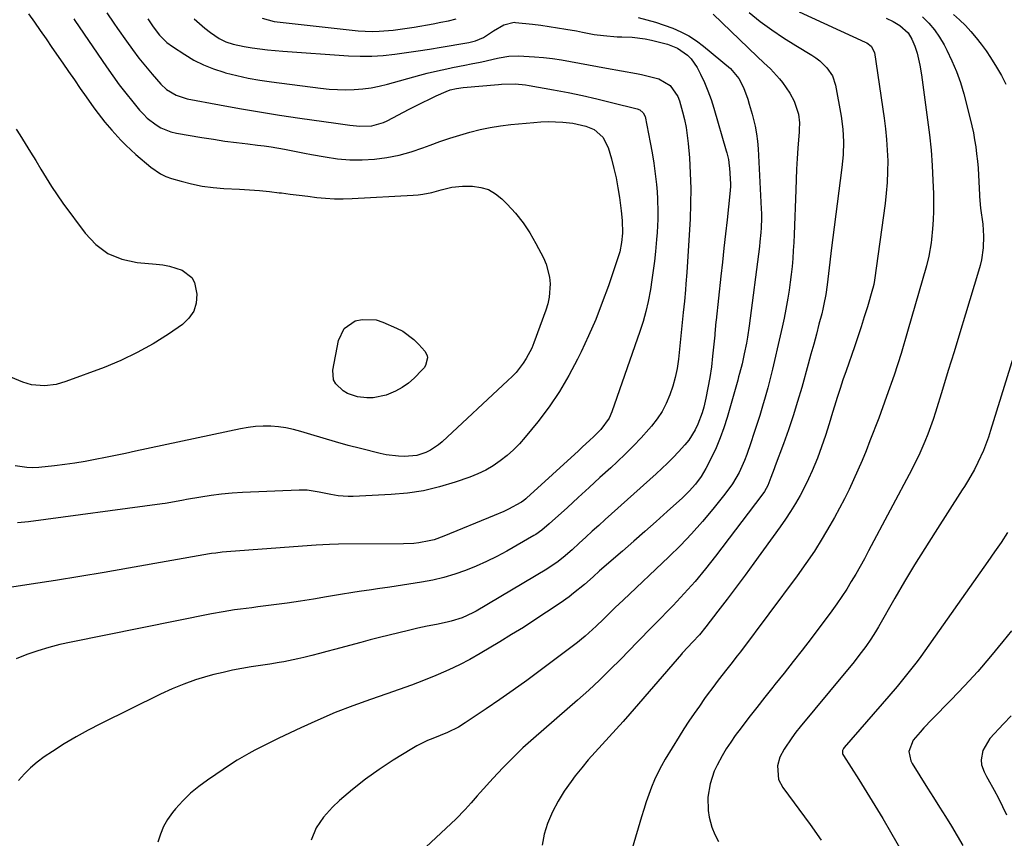
# Model space of a CAD drawing. Units: inches. Extents: x 1867932 to 1873320, y 400241 to 405540.
# Drawn here: x 1872437 to 1872784, y 402686 to 402975 of the extents above; entities that cross this region are included whole.
import ezdxf

# ---------------------------------------------------------------- set-up
doc = ezdxf.new("R2010")
doc.units = ezdxf.units.IN
doc.header["$MEASUREMENT"] = 0
doc.layers.add('7', color=7, linetype='Continuous')
doc.layers.add('8', color=7, linetype='Continuous')

msp = doc.modelspace()

# ---------------------------------------------------------------- linework, layer by layer
at = {"layer": '7', "color": 18}
for points in [[(1872467.39, 402977.76, 1856), (1872469.94, 402974.08, 1856), (1872471.21, 402972.24, 1856), (1872474.34, 402967.74, 1856), (1872476.5, 402964.74, 1856), (1872478.72, 402961.79, 1856), (1872481.04, 402958.92, 1856), (1872483.42, 402956.1, 1856), (1872486.5, 402952.59, 1856), (1872488.44, 402950.72, 1856), (1872491.89, 402948.61, 1856), (1872495.75, 402947.38, 1856), (1872507.2, 402945.24, 1856), (1872514.27, 402943.96, 1856), (1872521.35, 402942.75, 1856), (1872528.45, 402941.63, 1856), (1872535.56, 402940.58, 1856), (1872548.34, 402938.77, 1856), (1872553.26, 402938.08, 1856), (1872556.74, 402937.66, 1856), (1872561.01, 402937.84, 1856), (1872565.1, 402939.02, 1856), (1872566.39, 402939.62, 1856), (1872574.15, 402943.71, 1856), (1872576.52, 402944.94, 1856), (1872578.91, 402946.13, 1856), (1872581.33, 402947.29, 1856), (1872583.75, 402948.41, 1856), (1872587.21, 402949.97, 1856), (1872588.66, 402950.52, 1856), (1872590.93, 402951.04, 1856), (1872593.24, 402951.33, 1856), (1872605.69, 402952.41, 1856), (1872606.82, 402952.52, 1856), (1872611.59, 402952.68, 1856), (1872615.33, 402952.33, 1856), (1872616.57, 402952.13, 1856), (1872625.19, 402950.56, 1856), (1872630.32, 402949.58, 1856), (1872635.43, 402948.52, 1856), (1872640.52, 402947.36, 1856), (1872645.59, 402946.12, 1856), (1872654.69, 402943.81, 1856), (1872655.66, 402943.43, 1856), (1872656.85, 402942.46, 1856), (1872657.49, 402941.09, 1856), (1872659.29, 402931.98, 1856), (1872659.97, 402928.29, 1856), (1872660.57, 402924.59, 1856), (1872661.06, 402920.87, 1856), (1872661.48, 402917.15, 1856), (1872661.74, 402914.46, 1856), (1872661.92, 402912.07, 1856), (1872662.06, 402907.28, 1856), (1872662.02, 402904.88, 1856), (1872661.77, 402900.09, 1856), (1872661.58, 402897.7, 1856), (1872661.18, 402893.39, 1856), (1872660.81, 402890.05, 1856), (1872660.41, 402886.71, 1856), (1872659.94, 402883.38, 1856), (1872659.42, 402880.06, 1856), (1872658.63, 402875.81, 1856), (1872657.82, 402872.23, 1856), (1872656.82, 402868.7, 1856), (1872655.7, 402865.19, 1856), (1872645.77, 402836.75, 1856), (1872644.78, 402834.5, 1856), (1872641.89, 402830.5, 1856), (1872639.33, 402827.96, 1856), (1872638, 402826.73, 1856), (1872635.34, 402824.28, 1856), (1872634.01, 402823.05, 1856), (1872615.62, 402806.26, 1856), (1872615.38, 402806.05, 1856), (1872614.65, 402805.45, 1856), (1872613.87, 402804.92, 1856), (1872613.6, 402804.76, 1856), (1872609.27, 402802.42, 1856), (1872607.61, 402801.59, 1856), (1872604.22, 402800.1, 1856), (1872586.42, 402792.81, 1856), (1872582.97, 402791.61, 1856), (1872581.21, 402791.16, 1856), (1872577.61, 402790.5, 1856), (1872575.8, 402790.29, 1856), (1872572.15, 402790.11, 1856), (1872549.29, 402789.97, 1856), (1872546.1, 402789.91, 1856), (1872541.31, 402789.69, 1856), (1872536.52, 402789.37, 1856), (1872509.65, 402787.29, 1856), (1872508.15, 402787.15, 1856), (1872505.91, 402786.9, 1856), (1872504.42, 402786.68, 1856), (1872503.68, 402786.56, 1856), (1872475.1, 402781.51, 1856), (1872466.51, 402780.03, 1856), (1872457.92, 402778.6, 1856), (1872449.31, 402777.22, 1856), (1872440.7, 402775.89, 1856), (1872426.07, 402773.7, 1856)], [(1872681.5, 402977.31, 1848), (1872697.07, 402962.32, 1848), (1872699.4, 402960.11, 1848), (1872701.77, 402957.94, 1848), (1872705.02, 402954.44, 1848), (1872705.98, 402953.16, 1848), (1872708.59, 402949.37, 1848), (1872710.16, 402946.59, 1848), (1872711.63, 402941.95, 1848), (1872712.01, 402938.86, 1848), (1872711.95, 402936.52, 1848), (1872711.9, 402935.73, 1848), (1872711.47, 402929.93, 1848), (1872711.23, 402926.25, 1848), (1872711.01, 402922.56, 1848), (1872710.83, 402918.88, 1848), (1872710.68, 402915.19, 1848), (1872710.13, 402899.42, 1848), (1872710, 402896.6, 1848), (1872709.84, 402893.79, 1848), (1872709.63, 402890.97, 1848), (1872709.39, 402888.16, 1848), (1872709.09, 402885.36, 1848), (1872708.75, 402882.56, 1848), (1872708.34, 402879.76, 1848), (1872707.9, 402876.98, 1848), (1872707.19, 402873.03, 1848), (1872706.58, 402869.87, 1848), (1872705.92, 402866.72, 1848), (1872705.21, 402863.59, 1848), (1872702.45, 402851.82, 1848), (1872701.64, 402848.54, 1848), (1872700.8, 402845.27, 1848), (1872699.9, 402842.02, 1848), (1872698.96, 402838.77, 1848), (1872697.97, 402835.54, 1848), (1872696.97, 402832.31, 1848), (1872695.94, 402829.1, 1848), (1872694.9, 402825.88, 1848), (1872693.45, 402821.68, 1848), (1872692.62, 402819.54, 1848), (1872690.7, 402815.35, 1848), (1872688.41, 402811.36, 1848), (1872685.71, 402807.64, 1848), (1872681.42, 402802.34, 1848), (1872677.74, 402797.98, 1848), (1872673.95, 402793.72, 1848), (1872670, 402789.61, 1848), (1872665.93, 402785.6, 1848), (1872649.73, 402770.25, 1848), (1872648.35, 402768.93, 1848), (1872646.97, 402767.61, 1848), (1872644.24, 402764.95, 1848), (1872642.76, 402763.51, 1848), (1872640.24, 402761.07, 1848), (1872638.97, 402759.86, 1848), (1872636.37, 402757.52, 1848), (1872635.01, 402756.41, 1848), (1872633.63, 402755.33, 1848), (1872620.42, 402745.39, 1848), (1872615.71, 402741.91, 1848), (1872610.97, 402738.47, 1848), (1872606.17, 402735.11, 1848), (1872601.34, 402731.8, 1848), (1872593.99, 402726.85, 1848), (1872591.56, 402725.36, 1848), (1872587.72, 402723.5, 1848), (1872585.09, 402722.4, 1848), (1872582.54, 402721.41, 1848), (1872580.63, 402720.62, 1848), (1872576.92, 402718.79, 1848), (1872575.12, 402717.75, 1848), (1872568.53, 402713.71, 1848), (1872563.57, 402710.47, 1848), (1872558.75, 402707.05, 1848), (1872554.13, 402703.35, 1848), (1872549.64, 402699.48, 1848), (1872547.07, 402697.12, 1848), (1872543.92, 402693.59, 1848), (1872541.32, 402689.76, 1848), (1872539.54, 402685.49, 1848)], [(1872694.21, 402977.82, 1846), (1872698.18, 402974.69, 1846), (1872702.23, 402971.69, 1846), (1872706.42, 402968.88, 1846), (1872710.7, 402966.19, 1846), (1872716.34, 402962.83, 1846), (1872717.81, 402961.86, 1846), (1872719.21, 402960.81, 1846), (1872721.72, 402958.35, 1846), (1872723.63, 402955.48, 1846), (1872724.7, 402952.2, 1846), (1872726.72, 402941.2, 1846), (1872727.34, 402936.7, 1846), (1872727.55, 402932.17, 1846), (1872727.42, 402927.62, 1846), (1872727.23, 402925.36, 1846), (1872726.98, 402923.1, 1846), (1872723.21, 402893.73, 1846), (1872722.72, 402889.7, 1846), (1872722.29, 402885.65, 1846), (1872721.84, 402881.61, 1846), (1872721.32, 402878.19, 1846), (1872720.67, 402874.79, 1846), (1872720.28, 402873.1, 1846), (1872719.87, 402871.42, 1846), (1872718.91, 402867.71, 1846), (1872717.98, 402864.19, 1846), (1872717.04, 402860.66, 1846), (1872716.08, 402857.14, 1846), (1872715.11, 402853.63, 1846), (1872712.8, 402845.41, 1846), (1872711.32, 402840.38, 1846), (1872709.77, 402835.37, 1846), (1872708.1, 402830.4, 1846), (1872706.35, 402825.46, 1846), (1872703.49, 402817.67, 1846), (1872703.11, 402816.64, 1846), (1872701.95, 402813.55, 1846), (1872700.8, 402810.79, 1846), (1872699.68, 402808.69, 1846), (1872698.78, 402807.39, 1846), (1872682.36, 402785.76, 1846), (1872678.81, 402781.26, 1846), (1872675.15, 402776.84, 1846), (1872671.33, 402772.57, 1846), (1872667.4, 402768.39, 1846), (1872660.95, 402761.77, 1846), (1872660.17, 402760.97, 1846), (1872658.6, 402759.37, 1846), (1872656.25, 402756.98, 1846), (1872654.69, 402755.38, 1846), (1872648.92, 402749.42, 1846), (1872645.22, 402745.69, 1846), (1872641.45, 402742.03, 1846), (1872637.59, 402738.46, 1846), (1872633.67, 402734.95, 1846), (1872618.1, 402721.38, 1846), (1872614.38, 402718.02, 1846), (1872610.75, 402714.57, 1846), (1872607.24, 402711, 1846), (1872603.82, 402707.34, 1846), (1872599.21, 402702.24, 1846), (1872598.16, 402701.06, 1846), (1872596.07, 402698.67, 1846), (1872594, 402696.28, 1846), (1872590.68, 402692.9, 1846), (1872578.4, 402681.46, 1846)], [(1872711.91, 402978.11, 1844), (1872735.26, 402967.4, 1844), (1872735.83, 402967.1, 1844), (1872737.35, 402965.95, 1844), (1872738.46, 402963.76, 1844), (1872741.95, 402940.52, 1844), (1872742.43, 402936.76, 1844), (1872742.81, 402932.99, 1844), (1872743.04, 402929.21, 1844), (1872743.17, 402925.43, 1844), (1872743.13, 402921.64, 1844), (1872742.98, 402917.86, 1844), (1872742.66, 402914.09, 1844), (1872742.23, 402910.33, 1844), (1872738.54, 402883.35, 1844), (1872738.26, 402881.71, 1844), (1872737.97, 402880.51, 1844), (1872737.85, 402880.11, 1844), (1872735.99, 402873.83, 1844), (1872734.92, 402870.3, 1844), (1872733.81, 402866.79, 1844), (1872732.65, 402863.29, 1844), (1872731.46, 402859.8, 1844), (1872728.46, 402851.24, 1844), (1872727.39, 402848.13, 1844), (1872726.35, 402845.02, 1844), (1872725.35, 402841.9, 1844), (1872724.37, 402838.76, 1844), (1872723.69, 402836.54, 1844), (1872722.45, 402832.49, 1844), (1872721.19, 402828.44, 1844), (1872719.84, 402824.42, 1844), (1872718.34, 402820.45, 1844), (1872716.46, 402815.9, 1844), (1872715.21, 402813.12, 1844), (1872713.86, 402810.38, 1844), (1872712.22, 402807.27, 1844), (1872710.59, 402804.42, 1844), (1872708.89, 402801.61, 1844), (1872707.09, 402798.87, 1844), (1872705.21, 402796.17, 1844), (1872695.92, 402783.34, 1844), (1872692.79, 402779.06, 1844), (1872689.64, 402774.8, 1844), (1872686.44, 402770.58, 1844), (1872683.22, 402766.37, 1844), (1872678.94, 402760.83, 1844), (1872676.67, 402758.04, 1844), (1872674.27, 402755.35, 1844), (1872670.86, 402751.73, 1844), (1872670.63, 402751.47, 1844), (1872670.4, 402751.21, 1844), (1872652.13, 402730.1, 1844), (1872649.72, 402727.35, 1844), (1872647.28, 402724.62, 1844), (1872644.81, 402721.93, 1844), (1872642.32, 402719.25, 1844), (1872639.85, 402716.55, 1844), (1872637.44, 402713.81, 1844), (1872635.12, 402710.99, 1844), (1872632.85, 402708.12, 1844), (1872631.37, 402706.19, 1844), (1872628.96, 402702.76, 1844), (1872626.76, 402699.22, 1844), (1872624.85, 402695.5, 1844), (1872623, 402691.31, 1844), (1872621.88, 402687.54, 1844), (1872621.2, 402683.73, 1844)], [(1872766.44, 402977.16, 1838), (1872768.57, 402975.23, 1838), (1872770.62, 402973.23, 1838), (1872772.56, 402971.12, 1838), (1872774.42, 402968.93, 1838), (1872776.18, 402966.67, 1838), (1872777.89, 402964.35, 1838), (1872779.5, 402961.98, 1838), (1872781.64, 402958.6, 1838), (1872783.34, 402955.63, 1838), (1872784.89, 402952.58, 1838)], [(1872481.89, 402975.66, 1854), (1872483.83, 402972.84, 1854), (1872486.07, 402969.91, 1854), (1872488.64, 402967.28, 1854), (1872490.6, 402965.81, 1854), (1872494.93, 402962.98, 1854), (1872498.2, 402961.05, 1854), (1872501.57, 402959.34, 1854), (1872505.09, 402957.95, 1854), (1872508.7, 402956.78, 1854), (1872509.32, 402956.61, 1854), (1872513.33, 402955.6, 1854), (1872517.36, 402954.71, 1854), (1872521.43, 402953.98, 1854), (1872525.52, 402953.36, 1854), (1872542.92, 402951.11, 1854), (1872545.89, 402950.81, 1854), (1872548.86, 402950.61, 1854), (1872551.83, 402950.58, 1854), (1872554.81, 402950.67, 1854), (1872557.78, 402950.92, 1854), (1872560.73, 402951.31, 1854), (1872563.64, 402951.88, 1854), (1872566.53, 402952.58, 1854), (1872577.93, 402955.74, 1854), (1872580.56, 402956.43, 1854), (1872583.19, 402957.08, 1854), (1872585.85, 402957.66, 1854), (1872588.51, 402958.2, 1854), (1872589.44, 402958.38, 1854), (1872593.84, 402959.23, 1854), (1872596.04, 402959.68, 1854), (1872599.23, 402960.34, 1854), (1872600.92, 402960.7, 1854), (1872604.29, 402961.47, 1854), (1872605.96, 402961.87, 1854), (1872609.34, 402962.45, 1854), (1872612.76, 402962.53, 1854), (1872618.45, 402962.24, 1854), (1872621.66, 402962, 1854), (1872624.85, 402961.67, 1854), (1872628.03, 402961.19, 1854), (1872631.19, 402960.61, 1854), (1872634.35, 402959.97, 1854), (1872637.51, 402959.34, 1854), (1872640.67, 402958.75, 1854), (1872643.84, 402958.17, 1854), (1872654.43, 402956.28, 1854), (1872656.29, 402955.92, 1854), (1872660, 402955.08, 1854), (1872662.36, 402954.46, 1854), (1872666.35, 402952.13, 1854), (1872669.02, 402948.17, 1854), (1872669.63, 402946.69, 1854), (1872670.77, 402942.8, 1854), (1872671.43, 402940.04, 1854), (1872672, 402937.26, 1854), (1872672.41, 402934.46, 1854), (1872672.72, 402931.63, 1854), (1872673.14, 402926.49, 1854), (1872673.46, 402921.09, 1854), (1872673.64, 402915.68, 1854), (1872673.58, 402910.26, 1854), (1872673.38, 402904.85, 1854), (1872672.38, 402888.05, 1854), (1872672.25, 402886.02, 1854), (1872671.94, 402881.97, 1854), (1872671.77, 402879.94, 1854), (1872671.39, 402875.89, 1854), (1872671.19, 402873.87, 1854), (1872670.98, 402871.85, 1854), (1872669.26, 402855.34, 1854), (1872668.79, 402852.12, 1854), (1872668.17, 402848.95, 1854), (1872667.31, 402845.82, 1854), (1872666.29, 402842.74, 1854), (1872665, 402839.77, 1854), (1872663.5, 402836.92, 1854), (1872661.72, 402834.25, 1854), (1872659.73, 402831.7, 1854), (1872658.78, 402830.6, 1854), (1872656.12, 402827.64, 1854), (1872653.4, 402824.73, 1854), (1872650.58, 402821.92, 1854), (1872647.7, 402819.17, 1854), (1872645.39, 402817.03, 1854), (1872641.57, 402813.52, 1854), (1872637.75, 402810, 1854), (1872633.92, 402806.49, 1854), (1872630.08, 402802.99, 1854), (1872623.68, 402797.16, 1854), (1872621.04, 402794.94, 1854), (1872618.91, 402793.47, 1854), (1872618.17, 402793.03, 1854), (1872608.71, 402787.59, 1854), (1872605.16, 402785.66, 1854), (1872601.55, 402783.85, 1854), (1872597.86, 402782.22, 1854), (1872594.11, 402780.71, 1854), (1872590.29, 402779.41, 1854), (1872586.42, 402778.26, 1854), (1872582.5, 402777.35, 1854), (1872578.53, 402776.6, 1854), (1872567.36, 402774.84, 1854), (1872563.02, 402774.19, 1854), (1872560.84, 402773.89, 1854), (1872556.48, 402773.31, 1854), (1872554.31, 402773, 1854), (1872549.97, 402772.29, 1854), (1872545.04, 402771.41, 1854), (1872540.4, 402770.62, 1854), (1872535.76, 402769.88, 1854), (1872531.11, 402769.2, 1854), (1872526.45, 402768.56, 1854), (1872520.72, 402767.83, 1854), (1872518.68, 402767.56, 1854), (1872514.58, 402767.03, 1854), (1872512.54, 402766.77, 1854), (1872508.46, 402766.17, 1854), (1872504.4, 402765.43, 1854), (1872454.81, 402755.44, 1854), (1872450.85, 402754.55, 1854), (1872446.92, 402753.54, 1854), (1872443.04, 402752.35, 1854), (1872439.19, 402751.05, 1854), (1872435.42, 402749.56, 1854)], [(1872455.75, 402975.63, 1858), (1872456.13, 402975.08, 1858), (1872467.34, 402958.62, 1858), (1872469.56, 402955.46, 1858), (1872471.83, 402952.35, 1858), (1872474.19, 402949.31, 1858), (1872476.61, 402946.31, 1858), (1872479.01, 402943.42, 1858), (1872480.33, 402941.96, 1858), (1872481.72, 402940.58, 1858), (1872484.81, 402938.16, 1858), (1872486.5, 402937.17, 1858), (1872490.08, 402935.73, 1858), (1872491.98, 402935.28, 1858), (1872500.99, 402933.74, 1858), (1872505.05, 402933.08, 1858), (1872509.11, 402932.46, 1858), (1872513.19, 402931.92, 1858), (1872517.27, 402931.42, 1858), (1872520.64, 402931.03, 1858), (1872523.03, 402930.73, 1858), (1872525.42, 402930.4, 1858), (1872530.18, 402929.57, 1858), (1872532.54, 402929.11, 1858), (1872537.28, 402928.2, 1858), (1872539.65, 402927.75, 1858), (1872544.54, 402926.82, 1858), (1872548.88, 402926.18, 1858), (1872553.23, 402925.81, 1858), (1872557.6, 402925.81, 1858), (1872561.98, 402926.07, 1858), (1872566.33, 402926.68, 1858), (1872570.62, 402927.52, 1858), (1872574.84, 402928.69, 1858), (1872579.01, 402930.08, 1858), (1872581.57, 402931.04, 1858), (1872585.05, 402932.3, 1858), (1872588.55, 402933.49, 1858), (1872592.08, 402934.58, 1858), (1872595.64, 402935.62, 1858), (1872599.23, 402936.5, 1858), (1872602.84, 402937.26, 1858), (1872606.48, 402937.84, 1858), (1872610.15, 402938.28, 1858), (1872618.17, 402939.04, 1858), (1872620.73, 402939.21, 1858), (1872623.29, 402939.3, 1858), (1872625.86, 402939.24, 1858), (1872628.42, 402939.09, 1858), (1872631.96, 402938.73, 1858), (1872636.59, 402937.73, 1858), (1872639.47, 402936.54, 1858), (1872642.6, 402933.85, 1858), (1872644.49, 402930.23, 1858), (1872645.63, 402926.2, 1858), (1872646.51, 402922.81, 1858), (1872647.28, 402919.4, 1858), (1872647.91, 402915.95, 1858), (1872648.45, 402912.49, 1858), (1872649.07, 402907.76, 1858), (1872649.39, 402904.41, 1858), (1872649.47, 402899.89, 1858), (1872649.23, 402896.57, 1858), (1872648.57, 402893.29, 1858), (1872648.27, 402892.22, 1858), (1872647.93, 402891.16, 1858), (1872644.55, 402881.29, 1858), (1872642.39, 402875.35, 1858), (1872640.09, 402869.46, 1858), (1872637.57, 402863.67, 1858), (1872634.91, 402857.93, 1858), (1872633.68, 402855.41, 1858), (1872630.6, 402849.6, 1858), (1872627.27, 402843.95, 1858), (1872623.57, 402838.55, 1858), (1872619.61, 402833.3, 1858), (1872615.17, 402827.82, 1858), (1872613.16, 402825.52, 1858), (1872611.04, 402823.33, 1858), (1872608.75, 402821.31, 1858), (1872606.36, 402819.41, 1858), (1872603.83, 402817.71, 1858), (1872601.21, 402816.18, 1858), (1872598.46, 402814.88, 1858), (1872595.63, 402813.74, 1858), (1872590.43, 402811.92, 1858), (1872584.89, 402810.25, 1858), (1872579.28, 402808.91, 1858), (1872573.58, 402808.06, 1858), (1872567.81, 402807.54, 1858), (1872554.4, 402806.92, 1858), (1872552.61, 402806.9, 1858), (1872549.07, 402807.16, 1858), (1872546.58, 402807.59, 1858), (1872542.4, 402808.41, 1858), (1872538.21, 402809.08, 1858), (1872536.8, 402809.14, 1858), (1872535.38, 402809.13, 1858), (1872515.31, 402808.24, 1858), (1872511.64, 402808.01, 1858), (1872507.97, 402807.68, 1858), (1872504.32, 402807.22, 1858), (1872500.68, 402806.66, 1858), (1872495.57, 402805.77, 1858), (1872494.5, 402805.58, 1858), (1872491.28, 402804.96, 1858), (1872488.05, 402804.39, 1858), (1872486.97, 402804.23, 1858), (1872439.81, 402797.95, 1858), (1872435.91, 402797.51, 1858)], [(1872498.27, 402975.67, 1852), (1872500.12, 402973.95, 1852), (1872502.06, 402972.35, 1852), (1872504.07, 402970.81, 1852), (1872507.12, 402968.69, 1852), (1872509.5, 402967.49, 1852), (1872512.04, 402966.64, 1852), (1872515.98, 402965.8, 1852), (1872518.71, 402965.41, 1852), (1872521.41, 402965.05, 1852), (1872524.12, 402964.73, 1852), (1872526.83, 402964.46, 1852), (1872529.55, 402964.24, 1852), (1872552.73, 402962.55, 1852), (1872556.84, 402962.39, 1852), (1872560.95, 402962.39, 1852), (1872565.05, 402962.66, 1852), (1872569.14, 402963.1, 1852), (1872573.22, 402963.69, 1852), (1872577.31, 402964.3, 1852), (1872581.38, 402964.94, 1852), (1872585.45, 402965.61, 1852), (1872594.5, 402967.14, 1852), (1872595.27, 402967.28, 1852), (1872597.56, 402967.82, 1852), (1872600.39, 402969.09, 1852), (1872604.03, 402971.39, 1852), (1872607.65, 402973.55, 1852), (1872611.23, 402974.4, 1852), (1872611.76, 402974.36, 1852), (1872617.75, 402973.7, 1852), (1872620.7, 402973.35, 1852), (1872623.65, 402972.96, 1852), (1872626.59, 402972.51, 1852), (1872629.53, 402972.02, 1852), (1872633.29, 402971.36, 1852), (1872635.39, 402970.97, 1852), (1872639.57, 402970.15, 1852), (1872642.81, 402969.71, 1852), (1872647.7, 402969.32, 1852), (1872649.33, 402969.27, 1852), (1872652.96, 402969.13, 1852), (1872657.5, 402968.56, 1852), (1872659.75, 402968.09, 1852), (1872665.46, 402966.72, 1852), (1872668.98, 402965.31, 1852), (1872672.48, 402962.77, 1852), (1872673.78, 402961.47, 1852), (1872675.84, 402958.41, 1852), (1872677.05, 402956.04, 1852), (1872678.43, 402953.13, 1852), (1872679.7, 402950.19, 1852), (1872680.8, 402947.17, 1852), (1872681.78, 402944.12, 1852), (1872686.19, 402929.03, 1852), (1872686.4, 402928.27, 1852), (1872686.93, 402925.98, 1852), (1872687.25, 402923.66, 1852), (1872687.31, 402922.87, 1852), (1872687.62, 402917.35, 1852), (1872687.64, 402916.45, 1852), (1872687.45, 402913.75, 1852), (1872686.43, 402904.65, 1852), (1872685.88, 402899.66, 1852), (1872685.33, 402894.66, 1852), (1872684.78, 402889.66, 1852), (1872684.25, 402884.66, 1852), (1872682.6, 402869.2, 1852), (1872682.53, 402868.52, 1852), (1872682.16, 402864.49, 1852), (1872682.09, 402863.82, 1852), (1872681.36, 402856.39, 1852), (1872680.93, 402852.66, 1852), (1872680.39, 402848.95, 1852), (1872679.71, 402845.25, 1852), (1872678.93, 402841.58, 1852), (1872678.21, 402838.46, 1852), (1872677.64, 402836.39, 1852), (1872676.13, 402832.38, 1852), (1872675.19, 402830.44, 1852), (1872672.91, 402826.8, 1852), (1872671.59, 402825.12, 1852), (1872669.32, 402822.59, 1852), (1872667.39, 402820.6, 1852), (1872665.42, 402818.63, 1852), (1872663.4, 402816.72, 1852), (1872661.36, 402814.83, 1852), (1872643.45, 402798.73, 1852), (1872641.14, 402796.64, 1852), (1872638.84, 402794.56, 1852), (1872636.54, 402792.47, 1852), (1872634.24, 402790.37, 1852), (1872631.73, 402788.08, 1852), (1872628.52, 402785.32, 1852), (1872626.29, 402783.59, 1852), (1872623.96, 402782, 1852), (1872622.77, 402781.25, 1852), (1872597.89, 402766.4, 1852), (1872596.69, 402765.73, 1852), (1872592.94, 402764, 1852), (1872589, 402762.78, 1852), (1872587.65, 402762.48, 1852), (1872583.8, 402761.7, 1852), (1872580.53, 402761.01, 1852), (1872577.26, 402760.31, 1852), (1872574, 402759.57, 1852), (1872570.5, 402758.75, 1852), (1872567.14, 402757.93, 1852), (1872563.77, 402757.09, 1852), (1872560.42, 402756.21, 1852), (1872557.07, 402755.31, 1852), (1872547.87, 402752.79, 1852), (1872545.17, 402752.07, 1852), (1872542.47, 402751.37, 1852), (1872539.76, 402750.7, 1852), (1872537.05, 402750.04, 1852), (1872534.87, 402749.53, 1852), (1872533.24, 402749.16, 1852), (1872529.96, 402748.5, 1852), (1872528.31, 402748.21, 1852), (1872525.01, 402747.67, 1852), (1872523.36, 402747.42, 1852), (1872521.7, 402747.17, 1852), (1872518.37, 402746.67, 1852), (1872515.06, 402746.11, 1852), (1872511.77, 402745.48, 1852), (1872508.49, 402744.74, 1852), (1872505.24, 402743.93, 1852), (1872503.07, 402743.34, 1852), (1872498.79, 402742.05, 1852), (1872494.57, 402740.6, 1852), (1872490.45, 402738.9, 1852), (1872486.38, 402737.04, 1852), (1872465.14, 402726.54, 1852), (1872460.81, 402724.3, 1852), (1872456.54, 402721.95, 1852), (1872452.36, 402719.43, 1852), (1872448.24, 402716.82, 1852), (1872445.25, 402714.83, 1852), (1872442.77, 402713.02, 1852), (1872440.43, 402711.05, 1852), (1872438.3, 402708.87, 1852), (1872436.29, 402706.54, 1852)], [(1872742.62, 402975.87, 1842), (1872745.11, 402974.68, 1842), (1872747.5, 402973.32, 1842), (1872750.35, 402970.64, 1842), (1872751.72, 402968.41, 1842), (1872752.81, 402966.02, 1842), (1872753.6, 402963.51, 1842), (1872754.55, 402959.3, 1842), (1872755.11, 402955.86, 1842), (1872757.28, 402939.97, 1842), (1872757.93, 402934.61, 1842), (1872758.48, 402929.25, 1842), (1872758.86, 402923.87, 1842), (1872759.15, 402918.48, 1842), (1872759.32, 402913.93, 1842), (1872759.38, 402910.81, 1842), (1872759.36, 402907.7, 1842), (1872759.22, 402904.59, 1842), (1872759, 402901.49, 1842), (1872758.65, 402897.63, 1842), (1872758.53, 402896.46, 1842), (1872757.73, 402891.81, 1842), (1872756.86, 402888.37, 1842), (1872750.2, 402865.15, 1842), (1872747.88, 402857.43, 1842), (1872745.43, 402849.76, 1842), (1872742.78, 402842.16, 1842), (1872740, 402834.59, 1842), (1872736.91, 402826.5, 1842), (1872735.54, 402823.03, 1842), (1872734.13, 402819.58, 1842), (1872732.66, 402816.16, 1842), (1872731.13, 402812.75, 1842), (1872729.54, 402809.38, 1842), (1872727.89, 402806.04, 1842), (1872726.16, 402802.74, 1842), (1872724.37, 402799.47, 1842), (1872722.79, 402796.67, 1842), (1872720.09, 402792.08, 1842), (1872717.28, 402787.56, 1842), (1872714.28, 402783.15, 1842), (1872711.18, 402778.82, 1842), (1872691.14, 402752.02, 1842), (1872690.03, 402750.55, 1842), (1872687.77, 402747.64, 1842), (1872686.35, 402745.88, 1842), (1872683.34, 402742.02, 1842), (1872681.4, 402739.4, 1842), (1872679.48, 402736.77, 1842), (1872678.53, 402735.45, 1842), (1872676.66, 402732.84, 1842), (1872674.8, 402730.19, 1842), (1872672.98, 402727.51, 1842), (1872671.22, 402724.8, 1842), (1872669.51, 402722.06, 1842), (1872664.64, 402714.08, 1842), (1872663.27, 402711.68, 1842), (1872661.98, 402709.23, 1842), (1872660.84, 402706.72, 1842), (1872659.79, 402704.16, 1842), (1872658.83, 402701.55, 1842), (1872657.92, 402698.93, 1842), (1872657.06, 402696.3, 1842), (1872656.23, 402693.65, 1842), (1872652.9, 402682.55, 1842)], [(1872435.36, 402936.69, 1862), (1872436.72, 402934.6, 1862), (1872438.64, 402931.6, 1862), (1872440.52, 402928.58, 1862), (1872442.36, 402925.53, 1862), (1872444.16, 402922.46, 1862), (1872445.98, 402919.4, 1862), (1872447.88, 402916.39, 1862), (1872449.87, 402913.44, 1862), (1872451.92, 402910.53, 1862), (1872459.74, 402899.85, 1862), (1872463.54, 402895.88, 1862), (1872467.79, 402892.71, 1862), (1872472.71, 402890.74, 1862), (1872478.08, 402889.56, 1862), (1872484.82, 402889, 1862), (1872487.19, 402888.7, 1862), (1872489.52, 402888.26, 1862), (1872494.06, 402886.85, 1862), (1872497.43, 402884.29, 1862), (1872498.38, 402882.45, 1862), (1872499.15, 402878.31, 1862), (1872498.92, 402875.17, 1862), (1872498.1, 402872.31, 1862), (1872496.42, 402869.85, 1862), (1872494.15, 402867.66, 1862), (1872489.17, 402864.26, 1862), (1872483.75, 402860.84, 1862), (1872478.18, 402857.69, 1862), (1872472.41, 402854.95, 1862), (1872466.49, 402852.49, 1862), (1872452.96, 402847.44, 1862), (1872449.48, 402846.43, 1862), (1872445.38, 402845.94, 1862), (1872440.79, 402846.35, 1862), (1872437.82, 402847.27, 1862), (1872433.48, 402849.02, 1862)], [(1872551.28, 402866.26, 1862), (1872555.17, 402868.89, 1862), (1872557.63, 402869.44, 1862), (1872562.5, 402869.24, 1862), (1872564.91, 402868.5, 1862), (1872569.69, 402866.39, 1862), (1872571.9, 402865.24, 1862), (1872575.88, 402862.33, 1862), (1872577.64, 402860.58, 1862), (1872579.68, 402858.26, 1862), (1872580.53, 402856.68, 1862), (1872580.64, 402855.8, 1862), (1872579.95, 402853.1, 1862), (1872579.44, 402852.32, 1862), (1872578.83, 402851.59, 1862), (1872575.97, 402848.71, 1862), (1872573.94, 402846.93, 1862), (1872571.77, 402845.35, 1862), (1872569.41, 402844.09, 1862), (1872566.01, 402842.72, 1862), (1872561.5, 402841.77, 1862), (1872559.2, 402841.75, 1862), (1872555.98, 402842.11, 1862), (1872552.47, 402843.22, 1862), (1872550.89, 402844.15, 1862), (1872548.29, 402846.62, 1862), (1872547.51, 402848.09, 1862), (1872547.26, 402851.5, 1862), (1872549.25, 402862.03, 1862), (1872551.28, 402866.26, 1862)], [(1872790.17, 402864.75, 1838), (1872779.5, 402830.21, 1838), (1872778.72, 402827.84, 1838), (1872776.96, 402823.17, 1838), (1872775.06, 402818.84, 1838), (1872773.84, 402816.35, 1838), (1872771.75, 402812.76, 1838), (1872770.28, 402810.41, 1838), (1872769.53, 402809.24, 1838), (1872759.89, 402794.27, 1838), (1872756.23, 402788.5, 1838), (1872752.63, 402782.68, 1838), (1872749.12, 402776.82, 1838), (1872745.67, 402770.91, 1838), (1872739.88, 402760.84, 1838), (1872738.84, 402759.06, 1838), (1872737.23, 402756.42, 1838), (1872735.47, 402753.89, 1838), (1872733.82, 402751.7, 1838), (1872730.88, 402747.91, 1838), (1872727.86, 402744.19, 1838), (1872712.26, 402725.47, 1838), (1872710.74, 402723.57, 1838), (1872709.28, 402721.61, 1838), (1872706.6, 402717.54, 1838), (1872705.08, 402714.74, 1838), (1872704.24, 402711.65, 1838), (1872704.66, 402706.86, 1838), (1872706.14, 402704.02, 1838), (1872715.75, 402690.96, 1838), (1872719.69, 402685.43, 1838)], [(1872785.48, 402794.13, 1836), (1872783.24, 402790.67, 1836), (1872780.94, 402787.26, 1836), (1872778.59, 402783.87, 1836), (1872754.87, 402750.38, 1836), (1872753.54, 402748.56, 1836), (1872750.81, 402744.99, 1836), (1872747.96, 402741.51, 1836), (1872746.51, 402739.79, 1836), (1872743.58, 402736.37, 1836), (1872727.78, 402718.17, 1836), (1872727.56, 402717.85, 1836), (1872727.26, 402717.16, 1836), (1872727.26, 402716.02, 1836), (1872727.38, 402715.67, 1836), (1872727.56, 402715.32, 1836), (1872732.98, 402706.89, 1836), (1872735.86, 402702.32, 1836), (1872738.69, 402697.72, 1836), (1872741.45, 402693.07, 1836), (1872744.15, 402688.39, 1836), (1872749.05, 402679.74, 1836)], [(1872786.92, 402759.36, 1834), (1872783.86, 402755.58, 1834), (1872779.46, 402750.29, 1834), (1872774.96, 402745.09, 1834), (1872770.31, 402740.02, 1834), (1872765.56, 402735.05, 1834), (1872758.73, 402728.11, 1834), (1872755.97, 402725.17, 1834), (1872754.64, 402723.66, 1834), (1872752.21, 402720.78, 1834), (1872750.68, 402716.73, 1834), (1872751.32, 402713.51, 1834), (1872751.83, 402712.51, 1834), (1872757.27, 402703.85, 1834), (1872759.38, 402700.49, 1834), (1872761.49, 402697.13, 1834), (1872763.61, 402693.77, 1834), (1872765.72, 402690.42, 1834), (1872767.76, 402687.02, 1834), (1872769.7, 402683.57, 1834)], [(1872786.81, 402729.42, 1832), (1872784.11, 402726.59, 1832), (1872779.25, 402721.39, 1832), (1872776.82, 402717.07, 1832), (1872776.22, 402713.8, 1832), (1872776.25, 402712.05, 1832), (1872777.2, 402709.57, 1832), (1872778.05, 402707.97, 1832), (1872778.48, 402707.17, 1832), (1872780.75, 402703.08, 1832), (1872782.28, 402700.23, 1832), (1872783.76, 402697.35, 1832), (1872785.17, 402694.43, 1832)]]:
    msp.add_polyline3d(points, dxfattribs=at)
at = {"layer": '8', "color": 18}
for points in [[(1872439.75, 402977.39, 1860), (1872441.83, 402974.44, 1860), (1872443.89, 402971.48, 1860), (1872445.95, 402968.52, 1860), (1872448, 402965.56, 1860), (1872451.84, 402960, 1860), (1872453.9, 402957.01, 1860), (1872455.98, 402954.03, 1860), (1872458.05, 402951.05, 1860), (1872460.14, 402948.08, 1860), (1872462.85, 402944.21, 1860), (1872464.35, 402942.16, 1860), (1872466.71, 402939.17, 1860), (1872469.18, 402936.28, 1860), (1872472.38, 402932.73, 1860), (1872474.08, 402930.99, 1860), (1872477.67, 402927.71, 1860), (1872482.98, 402923.18, 1860), (1872486.42, 402920.83, 1860), (1872488.31, 402919.96, 1860), (1872490.28, 402919.24, 1860), (1872493.63, 402918.25, 1860), (1872497.36, 402917.3, 1860), (1872501.13, 402916.53, 1860), (1872504.94, 402916.02, 1860), (1872508.78, 402915.7, 1860), (1872514.31, 402915.44, 1860), (1872517.83, 402915.23, 1860), (1872521.34, 402914.96, 1860), (1872524.84, 402914.61, 1860), (1872528.34, 402914.21, 1860), (1872529.1, 402914.11, 1860), (1872532.21, 402913.71, 1860), (1872535.33, 402913.32, 1860), (1872538.44, 402912.94, 1860), (1872541.56, 402912.56, 1860), (1872544.67, 402912.26, 1860), (1872547.8, 402912.07, 1860), (1872550.92, 402912.05, 1860), (1872554.05, 402912.13, 1860), (1872575.63, 402913.29, 1860), (1872577.31, 402913.43, 1860), (1872578.97, 402913.64, 1860), (1872582.25, 402914.33, 1860), (1872585.5, 402915.2, 1860), (1872589.25, 402916.2, 1860), (1872593.08, 402916.56, 1860), (1872596.58, 402916.49, 1860), (1872599.47, 402916.08, 1860), (1872602.2, 402915.28, 1860), (1872604.66, 402913.86, 1860), (1872606.95, 402912.04, 1860), (1872608.81, 402910.17, 1860), (1872611.72, 402906.95, 1860), (1872614.42, 402903.58, 1860), (1872616.8, 402899.98, 1860), (1872618.97, 402896.23, 1860), (1872621.61, 402891.14, 1860), (1872622.56, 402888.96, 1860), (1872623.74, 402884.41, 1860), (1872623.96, 402882.04, 1860), (1872623.64, 402877.3, 1860), (1872623.13, 402874.99, 1860), (1872622.44, 402872.7, 1860), (1872618.22, 402861.1, 1860), (1872617.45, 402859.22, 1860), (1872615.56, 402855.63, 1860), (1872614.45, 402853.93, 1860), (1872611.93, 402850.73, 1860), (1872610.54, 402849.24, 1860), (1872609.09, 402847.81, 1860), (1872585.85, 402826.23, 1860), (1872584.53, 402825.12, 1860), (1872581.67, 402823.24, 1860), (1872580.13, 402822.47, 1860), (1872576.87, 402821.41, 1860), (1872572.55, 402821.03, 1860), (1872570.37, 402821.1, 1860), (1872566.04, 402821.62, 1860), (1872563.9, 402822.07, 1860), (1872557.02, 402823.79, 1860), (1872552.6, 402824.94, 1860), (1872548.19, 402826.14, 1860), (1872543.81, 402827.42, 1860), (1872539.44, 402828.76, 1860), (1872535.89, 402829.87, 1860), (1872533.29, 402830.58, 1860), (1872530.67, 402831.15, 1860), (1872528.01, 402831.51, 1860), (1872525.32, 402831.73, 1860), (1872522.63, 402831.75, 1860), (1872519.94, 402831.62, 1860), (1872517.28, 402831.29, 1860), (1872514.62, 402830.83, 1860), (1872477.58, 402822.86, 1860), (1872474.02, 402822.1, 1860), (1872470.46, 402821.35, 1860), (1872466.9, 402820.61, 1860), (1872463.33, 402819.88, 1860), (1872459.75, 402819.21, 1860), (1872456.17, 402818.61, 1860), (1872452.56, 402818.12, 1860), (1872448.95, 402817.7, 1860), (1872443.45, 402817.15, 1860), (1872441.33, 402817.04, 1860), (1872439.22, 402817.06, 1860), (1872435.04, 402817.66, 1860)], [(1872655.03, 402976.05, 1850), (1872658.14, 402975.3, 1850), (1872661.22, 402974.45, 1850), (1872664.25, 402973.45, 1850), (1872667.26, 402972.35, 1850), (1872670.16, 402971.05, 1850), (1872672.96, 402969.57, 1850), (1872675.61, 402967.83, 1850), (1872678.15, 402965.92, 1850), (1872687.63, 402958.04, 1850), (1872690.66, 402954.53, 1850), (1872692.25, 402951.41, 1850), (1872693.74, 402947.29, 1850), (1872694.31, 402945.53, 1850), (1872695.32, 402941.96, 1850), (1872696.33, 402937.68, 1850), (1872696.82, 402935.04, 1850), (1872697.15, 402932.36, 1850), (1872697.38, 402929.68, 1850), (1872698.55, 402908.53, 1850), (1872698.61, 402906.85, 1850), (1872698.63, 402905.18, 1850), (1872698.51, 402901.83, 1850), (1872698.38, 402900.15, 1850), (1872698.05, 402896.81, 1850), (1872697.85, 402895.14, 1850), (1872694.29, 402867.22, 1850), (1872693.68, 402863.11, 1850), (1872693.3, 402861.06, 1850), (1872692.54, 402857.32, 1850), (1872691.74, 402853.78, 1850), (1872690.84, 402850.27, 1850), (1872690.52, 402849.1, 1850), (1872690.2, 402847.93, 1850), (1872686.47, 402834.81, 1850), (1872685.32, 402831.17, 1850), (1872684.04, 402827.59, 1850), (1872682.55, 402824.08, 1850), (1872680.92, 402820.63, 1850), (1872678.98, 402816.8, 1850), (1872678.18, 402815.34, 1850), (1872677.3, 402813.91, 1850), (1872675.31, 402811.24, 1850), (1872673.07, 402808.74, 1850), (1872670.66, 402806.41, 1850), (1872665.33, 402801.57, 1850), (1872661.41, 402798.04, 1850), (1872657.47, 402794.53, 1850), (1872653.51, 402791.04, 1850), (1872649.53, 402787.57, 1850), (1872641.46, 402780.56, 1850), (1872639.14, 402778.5, 1850), (1872636.05, 402775.74, 1850), (1872632.27, 402772.67, 1850), (1872630.71, 402771.47, 1850), (1872627.5, 402769.2, 1850), (1872622.68, 402765.97, 1850), (1872618.61, 402763.28, 1850), (1872614.52, 402760.64, 1850), (1872610.38, 402758.06, 1850), (1872606.22, 402755.52, 1850), (1872599.27, 402751.35, 1850), (1872595.66, 402749.3, 1850), (1872591.99, 402747.36, 1850), (1872588.24, 402745.6, 1850), (1872584.43, 402743.95, 1850), (1872583.58, 402743.6, 1850), (1872579.28, 402741.9, 1850), (1872574.97, 402740.25, 1850), (1872570.64, 402738.67, 1850), (1872566.28, 402737.14, 1850), (1872560.54, 402735.17, 1850), (1872554.28, 402732.9, 1850), (1872548.08, 402730.5, 1850), (1872541.96, 402727.88, 1850), (1872535.9, 402725.12, 1850), (1872528.15, 402721.43, 1850), (1872526.01, 402720.4, 1850), (1872523.88, 402719.36, 1850), (1872519.65, 402717.22, 1850), (1872517.56, 402716.1, 1850), (1872513.48, 402713.69, 1850), (1872511.49, 402712.41, 1850), (1872502.96, 402706.7, 1850), (1872499.87, 402704.44, 1850), (1872496.94, 402702.01, 1850), (1872494.23, 402699.34, 1850), (1872491.67, 402696.51, 1850), (1872490.6, 402695.21, 1850), (1872488.88, 402692.8, 1850), (1872487.41, 402690.27, 1850), (1872486.32, 402687.56, 1850), (1872485.47, 402684.72, 1850)], [(1872522.25, 402975.92, 1850), (1872526.56, 402974.74, 1850), (1872556.18, 402971.45, 1850), (1872561.12, 402971.16, 1850), (1872563.59, 402971.22, 1850), (1872568.53, 402971.64, 1850), (1872570.99, 402971.94, 1850), (1872575.9, 402972.71, 1850), (1872582.65, 402973.89, 1850), (1872585.38, 402974.41, 1850), (1872588.1, 402974.97, 1850), (1872590.81, 402975.59, 1850)], [(1872755.51, 402976.29, 1840), (1872757.69, 402974.05, 1840), (1872759.71, 402971.69, 1840), (1872761.47, 402969.13, 1840), (1872763.07, 402966.45, 1840), (1872764.05, 402964.6, 1840), (1872765.88, 402960.85, 1840), (1872767.52, 402957.02, 1840), (1872768.88, 402953.09, 1840), (1872770.06, 402949.08, 1840), (1872772.31, 402940.32, 1840), (1872772.9, 402937.86, 1840), (1872773.43, 402935.39, 1840), (1872773.88, 402932.91, 1840), (1872774.27, 402930.41, 1840), (1872774.58, 402927.9, 1840), (1872774.86, 402925.39, 1840), (1872775.07, 402922.87, 1840), (1872775.23, 402920.35, 1840), (1872775.6, 402913.43, 1840), (1872775.63, 402912.84, 1840), (1872776, 402908.76, 1840), (1872776.72, 402903.09, 1840), (1872777.03, 402898.9, 1840), (1872776.88, 402894.7, 1840), (1872776.29, 402890.53, 1840), (1872775.83, 402888.48, 1840), (1872775.28, 402886.45, 1840), (1872770.66, 402871.3, 1840), (1872768.63, 402864.64, 1840), (1872766.6, 402857.99, 1840), (1872764.56, 402851.34, 1840), (1872762.51, 402844.69, 1840), (1872760.03, 402836.63, 1840), (1872759.19, 402834.03, 1840), (1872758.3, 402831.44, 1840), (1872757.34, 402828.88, 1840), (1872756.33, 402826.34, 1840), (1872755.25, 402823.83, 1840), (1872754.13, 402821.34, 1840), (1872752.93, 402818.89, 1840), (1872751.69, 402816.45, 1840), (1872736.44, 402787.64, 1840), (1872734.96, 402784.9, 1840), (1872733.45, 402782.18, 1840), (1872731.91, 402779.48, 1840), (1872730.33, 402776.8, 1840), (1872728.69, 402774.15, 1840), (1872727, 402771.54, 1840), (1872725.23, 402768.99, 1840), (1872723.4, 402766.47, 1840), (1872716.1, 402756.74, 1840), (1872712.97, 402752.63, 1840), (1872709.81, 402748.53, 1840), (1872706.6, 402744.48, 1840), (1872703.36, 402740.45, 1840), (1872702.57, 402739.49, 1840), (1872699.73, 402735.94, 1840), (1872696.91, 402732.37, 1840), (1872694.14, 402728.76, 1840), (1872691.4, 402725.12, 1840), (1872689.37, 402722.39, 1840), (1872687.73, 402720.07, 1840), (1872686.17, 402717.7, 1840), (1872684.73, 402715.25, 1840), (1872682.94, 402711.96, 1840), (1872681.95, 402709.8, 1840), (1872680.44, 402705.32, 1840), (1872679.65, 402700.65, 1840), (1872679.75, 402695.96, 1840), (1872680.13, 402693.62, 1840), (1872681.11, 402690.03, 1840), (1872682.11, 402687.43, 1840), (1872683.44, 402684.98, 1840)]]:
    msp.add_polyline3d(points, dxfattribs=at)

doc.saveas('drawing.dxf')
